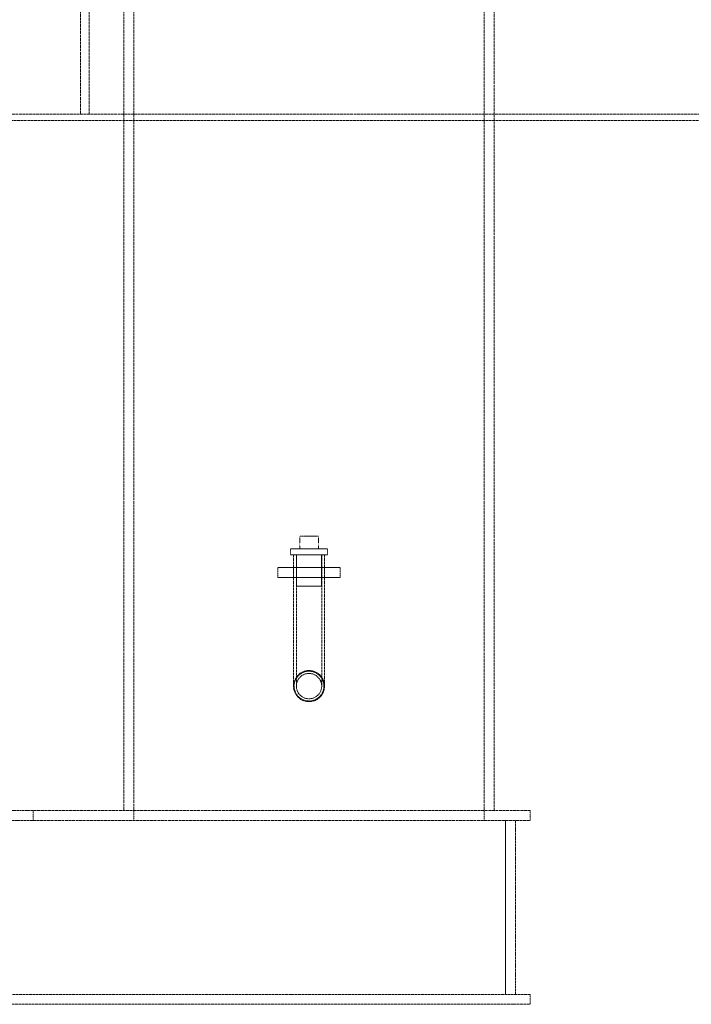
# Model space of a CAD drawing. Units: millimetres. Extents: x -95063 to -90280, y 76426 to 83093.
# Drawn here: x -92794 to -92254, y 80748 to 81540 of the extents above; entities that cross this region are included whole.
import ezdxf

# ---------------------------------------------------------------- set-up
doc = ezdxf.new("R2010")
doc.units = ezdxf.units.MM
doc.linetypes.add('DASHED', pattern=[0.2068, 0.1655, -0.0413])
doc.layers.add('Hidden (ISO)', color=1, linetype='DASHED', lineweight=18, true_color=0xff0000)

msp = doc.modelspace()

# ---------------------------------------------------------------- linework, layer by layer
at = {"layer": 'Hidden (ISO)', "ltscale": 13.082957}
for p, q in [((-92710.33, 81878.1), (-92710.33, 80904.1)), ((-92702.33, 81878.1), (-92702.33, 80904.1)), ((-92420.33, 81878.1), (-92420.33, 80904.1)), ((-92412.33, 80904.1), (-92412.33, 81878.1))]:
    msp.add_line(p, q, dxfattribs=at)
at = {"layer": 'Hidden (ISO)', "ltscale": 13.470572}
for p, q in [((-92745.2, 81854.1), (-92745.2, 81464.1)), ((-92738.11, 81464.1), (-92738.11, 81854.1))]:
    msp.add_line(p, q, dxfattribs=at)
at = {"layer": 'Hidden (ISO)', "ltscale": 13.253083}
msp.add_line((-93951.23, 81464.1), (-92745.3, 81464.1), dxfattribs=at)
at = {"layer": 'Hidden (ISO)', "ltscale": 0.013319}
msp.add_line((-92745.2, 81464.1), (-92745.3, 81464.1), dxfattribs=at)
at = {"layer": 'Hidden (ISO)', "ltscale": 0.013405}
msp.add_line((-92745.2, 81464.1), (-92745.1, 81464.1), dxfattribs=at)
at = {"layer": 'Hidden (ISO)', "ltscale": 13.115335}
msp.add_line((-92745.1, 81464.1), (-91931.43, 81464.1), dxfattribs=at)
at = {"layer": 'Hidden (ISO)', "ltscale": 13.198546}
msp.add_line((-91931.43, 81459.1), (-93951.23, 81459.1), dxfattribs=at)
at = {"layer": 'Hidden (ISO)', "ltscale": 1.427732}
msp.add_line((-92568.83, 81124.6), (-92553.83, 81124.6), dxfattribs=at)
at = {"layer": 'Hidden (ISO)', "ltscale": 0.951788}
for p, q in [((-92568.83, 81114.6), (-92568.83, 81124.6)), ((-92553.83, 81114.6), (-92553.83, 81124.6))]:
    msp.add_line(p, q, dxfattribs=at)
at = {"layer": 'Hidden (ISO)', "ltscale": 4.485566}
for p, q in [((-92546.33, 81114.6), (-92576.33, 81114.6)), ((-92576.33, 81109.6), (-92546.33, 81109.6))]:
    msp.add_line(p, q, dxfattribs=at)
at = {"layer": 'Hidden (ISO)', "ltscale": 0.475844}
for p, q in [((-92576.33, 81109.6), (-92576.33, 81114.6)), ((-92546.33, 81109.6), (-92546.33, 81114.6))]:
    msp.add_line(p, q, dxfattribs=at)
at = {"layer": 'Hidden (ISO)', "ltscale": 12.753868}
for p, q in [((-92573.83, 81109.6), (-92573.83, 81004.1)), ((-92571.53, 81109.6), (-92571.53, 81004.1)), ((-92551.13, 81109.6), (-92551.13, 81004.1)), ((-92548.83, 81109.6), (-92548.83, 81004.1))]:
    msp.add_line(p, q, dxfattribs=at)
at = {"layer": 'Hidden (ISO)', "ltscale": 2.379619}
for p, q in [((-92571.33, 81109.6), (-92571.33, 81084.6)), ((-92551.33, 81109.6), (-92551.33, 81084.6))]:
    msp.add_line(p, q, dxfattribs=at)
at = {"layer": 'Hidden (ISO)', "ltscale": 0.76141}
for p, q in [((-92586.33, 81099.6), (-92586.33, 81091.6)), ((-92573.83, 81091.6), (-92573.83, 81099.6)), ((-92548.83, 81091.6), (-92548.83, 81099.6)), ((-92536.33, 81099.6), (-92536.33, 81091.6)), ((-92783.33, 80896.1), (-92783.33, 80904.1)), ((-92702.33, 80904.1), (-92702.33, 80896.1)), ((-92420.33, 80904.1), (-92420.33, 80896.1)), ((-92383.33, 80896.1), (-92383.33, 80904.1)), ((-92383.33, 80748.1), (-92383.33, 80756.1))]:
    msp.add_line(p, q, dxfattribs=at)
at = {"layer": 'Hidden (ISO)', "ltscale": 4.759339}
for p, q in [((-92536.33, 81099.6), (-92586.33, 81099.6)), ((-92586.33, 81091.6), (-92536.33, 81091.6))]:
    msp.add_line(p, q, dxfattribs=at)
at = {"layer": 'Hidden (ISO)', "ltscale": 2.990344}
msp.add_line((-92571.33, 81084.6), (-92551.33, 81084.6), dxfattribs=at)
at = {"layer": 'Hidden (ISO)', "ltscale": 11.112655}
for p, q in [((-92783.33, 80904.1), (-92848.33, 80904.1)), ((-92848.33, 80896.1), (-92783.33, 80896.1))]:
    msp.add_line(p, q, dxfattribs=at)
at = {"layer": 'Hidden (ISO)', "ltscale": 13.815971}
for p, q in [((-92383.33, 80904.1), (-92783.33, 80904.1)), ((-92783.33, 80896.1), (-92383.33, 80896.1))]:
    msp.add_line(p, q, dxfattribs=at)
at = {"layer": 'Hidden (ISO)', "ltscale": 11.283043}
for p, q in [((-92403.33, 80896.1), (-92403.33, 80756.1)), ((-92403.33, 80756.1), (-92403.33, 80896.1)), ((-92395.33, 80756.1), (-92395.33, 80896.1))]:
    msp.add_line(p, q, dxfattribs=at)
at = {"layer": 'Hidden (ISO)', "ltscale": 12.928092}
for p, q in [((-92383.33, 80756.1), (-93292.33, 80756.1)), ((-93292.33, 80748.1), (-92383.33, 80748.1))]:
    msp.add_line(p, q, dxfattribs=at)
at = {"layer": 'Hidden (ISO)', "ltscale": 11.545568}
msp.add_circle((-92561.33, 81004.1), 12.5, dxfattribs=at)
msp.add_circle((-92561.33, 81004.1), 12.5, dxfattribs=at)
at = {"layer": 'Hidden (ISO)', "ltscale": 7.176965}
msp.add_circle((-92561.33, 81004.1), 12, dxfattribs=at)
at = {"layer": 'Hidden (ISO)', "ltscale": 7.418155}
msp.add_circle((-92561.33, 81004.1), 10.2, dxfattribs=at)
msp.add_circle((-92561.33, 81004.1), 10.2, dxfattribs=at)

doc.saveas('drawing.dxf')
